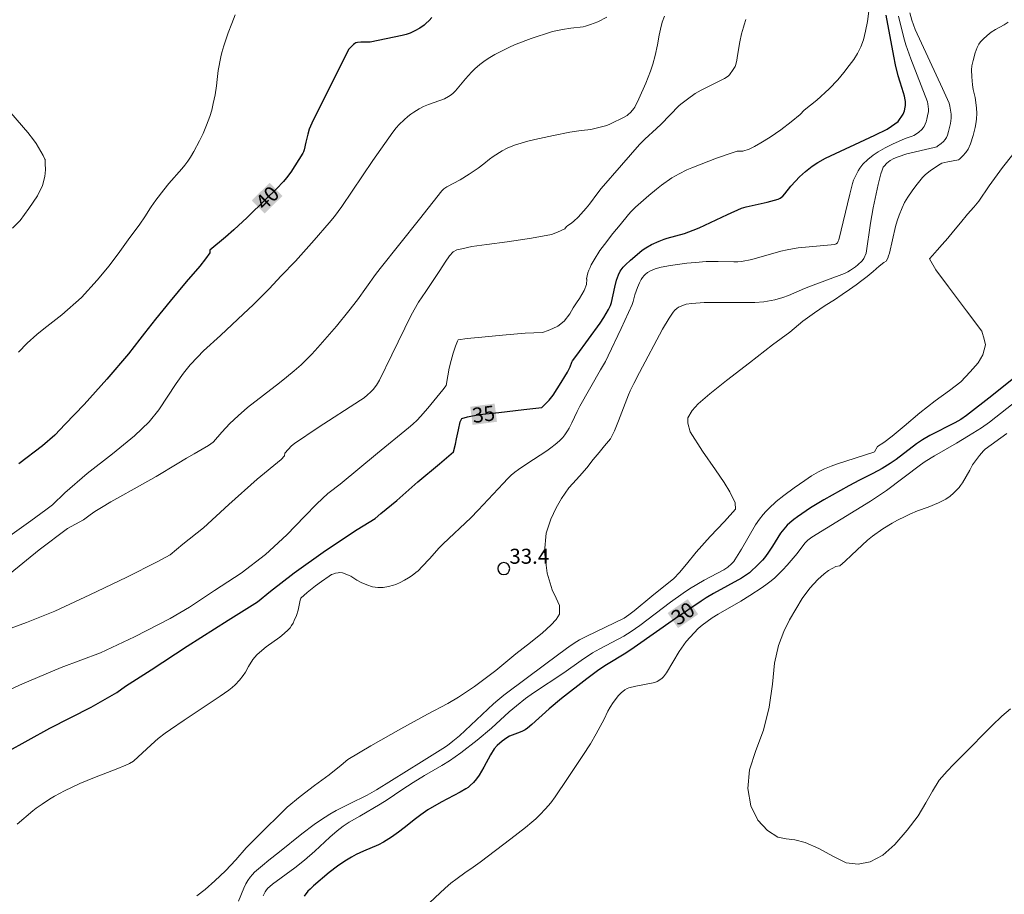
# Model space of a CAD drawing. Units: metres. Extents: x 484069 to 486273, y 6677423 to 6680250.
# Drawn here: x 486058 to 486156, y 6679292 to 6679379 of the extents above; entities that cross this region are included whole.
import ezdxf
from ezdxf.enums import TextEntityAlignment as Align

# ---------------------------------------------------------------- set-up
doc = ezdxf.new("R2010")
doc.units = ezdxf.units.M
doc.header["$MEASUREMENT"] = 0
for name, color, linetype, lineweight in [('Curvas_Intermediarias', 7, 'Continuous', 0), ('Curvas_Mestras', 1, 'Continuous', 25), ('Pto_Cotado', 7, 'Continuous', 9), ('Topon_Curvas_Mestras', 7, 'Continuous', 9), ('Topon_Pto_Cotado', 7, 'Continuous', 9)]:
    doc.layers.add(name, color=color, linetype=linetype, lineweight=lineweight)
doc.layers.add('Topon_Curvas_Mestras_Masc', color=255, linetype='Continuous')
doc.styles.add('Arial', font='arial.ttf')

# ---------------------------------------------------------------- blocks, each defined once
blk = doc.blocks.new('Cotas')
at = {"layer": 'Pto_Cotado', "lineweight": -3}
blk.add_lwpolyline([(0, 0.6, 1), (0, -0.6, 1)], format="xyb", close=True, dxfattribs=at)

msp = doc.modelspace()

# ---------------------------------------------------------------- linework, layer by layer
at = {"layer": 'Curvas_Intermediarias'}
for points, elevation in [([(486055.434, 6679311.817), (486058.246, 6679313.09), (486062.102, 6679314.7), (486066.033, 6679316.19), (486069.435, 6679317.774), (486071.887, 6679319.032), (486072.973, 6679319.599), (486074.918, 6679320.733), (486077.415, 6679322.411), (486080.085, 6679324.135), (486082.526, 6679326.012), (486084.652, 6679327.98), (486086.403, 6679329.813), (486087.642, 6679331.06), (486088.743, 6679332.108), (486088.88, 6679332.202), (486089.965, 6679333.02), (486093.711, 6679336.121), (486096.804, 6679338.643), (486097.245, 6679339.022), (486097.67, 6679339.416), (486098.024, 6679339.791), (486098.736, 6679340.62), (486100.227, 6679342.442), (486100.57, 6679342.905), (486100.727, 6679343.846), (486100.881, 6679344.632), (486101.058, 6679345.387), (486101.275, 6679346.123), (486101.501, 6679346.813), (486101.7, 6679347.333), (486101.763, 6679347.458), (486102.679, 6679347.58), (486104.132, 6679347.705), (486106.189, 6679347.932), (486108.472, 6679348.106), (486110.21, 6679348.2), (486110.758, 6679348.39), (486111.242, 6679348.576), (486111.734, 6679348.807), (486112.361, 6679349.319), (486112.924, 6679350.056), (486113.284, 6679350.64), (486113.607, 6679351.133), (486113.889, 6679351.569), (486114.358, 6679352.378), (486114.591, 6679352.992), (486114.647, 6679353.52), (486114.602, 6679353.53), (486114.748, 6679354.148), (486114.845, 6679354.429), (486114.957, 6679354.691), (486115.083, 6679354.948), (486115.365, 6679355.45), (486115.945, 6679356.366), (486116.397, 6679356.984), (486117.246, 6679358.076), (486117.949, 6679358.957), (486118.799, 6679359.981), (486119.075, 6679360.281), (486119.51, 6679360.709), (486120.034, 6679361.183), (486120.837, 6679361.876), (486121.595, 6679362.513), (486122.095, 6679362.906), (486123.143, 6679363.629), (486123.505, 6679363.851), (486123.877, 6679364.052), (486124.634, 6679364.432), (486125.116, 6679364.65), (486127.598, 6679365.601), (486129.255, 6679366.179), (486129.659, 6679366.299), (486130.227, 6679366.289), (486130.865, 6679366.509), (486131.387, 6679366.763), (486132.037, 6679367.146), (486132.964, 6679367.712), (486134.026, 6679368.429), (486135.047, 6679369.225), (486135.971, 6679369.976), (486136.372, 6679370.405), (486137.626, 6679371.392), (486138.857, 6679372.545), (486139.724, 6679373.414), (486140.314, 6679374.169), (486140.858, 6679374.848), (486141.324, 6679375.455), (486141.691, 6679376.047), (486142.026, 6679376.726), (486142.292, 6679377.436), (486142.502, 6679378.301), (486142.686, 6679379.268), (486142.821, 6679380.285)], 36), ([(486057.831, 6679346.208), (486058.709, 6679347.119), (486059.678, 6679347.97), (486060.354, 6679348.56), (486062.172, 6679349.934), (486064.132, 6679351.673), (486065.698, 6679353.409), (486066.885, 6679354.843), (486067.952, 6679356.292), (486068.974, 6679357.689), (486069.879, 6679358.917), (486070.536, 6679359.855), (486070.961, 6679360.538), (486071.086, 6679360.724), (486071.556, 6679361.392), (486072.343, 6679362.432), (486072.867, 6679363.057), (486074.15, 6679364.532), (486074.453, 6679364.912), (486074.739, 6679365.305), (486075.007, 6679365.711), (486075.344, 6679366.266), (486075.918, 6679367.322), (486076.277, 6679368.083), (486076.634, 6679368.915), (486076.948, 6679369.758), (486077.145, 6679370.402), (486077.302, 6679371.059), (486077.473, 6679371.945), (486077.607, 6679372.84), (486077.67, 6679373.452), (486077.798, 6679374.365), (486078.05, 6679375.722), (486078.155, 6679376.169), (486078.343, 6679376.831), (486078.785, 6679378.139), (486079.147, 6679379.071), (486079.5, 6679379.925)], 41), ([(486146.925, 6679380.109), (486147.118, 6679379.389), (486147.273, 6679378.917), (486147.463, 6679378.458), (486150.19, 6679372.557), (486150.837, 6679371.11), (486150.919, 6679370.812), (486150.988, 6679370.415), (486151.037, 6679370.013), (486151.039, 6679369.614), (486150.969, 6679369.072), (486150.781, 6679368.265), (486150.667, 6679367.891), (486150.568, 6679367.676), (486150.441, 6679367.475), (486150.27, 6679367.274), (486150.052, 6679367.07), (486149.698, 6679366.795), (486149.616, 6679366.75), (486149.342, 6679366.664), (486146.604, 6679366.042), (486145.758, 6679365.748), (486145.308, 6679365.563), (486144.963, 6679365.377), (486144.607, 6679365.088), (486144.345, 6679364.817), (486144.266, 6679364.69), (486144.135, 6679364.416), (486144.005, 6679364.05), (486143.754, 6679362.962), (486143.25, 6679360.627), (486142.981, 6679359.119), (486142.557, 6679356.106), (486142.307, 6679355.563), (486142.146, 6679355.347), (486141.706, 6679354.947), (486141.471, 6679354.76), (486140.98, 6679354.41), (486140.729, 6679354.249), (486140.378, 6679354.069), (486137.267, 6679352.919), (486136.392, 6679352.566), (486134.798, 6679351.872), (486134.217, 6679351.673), (486133.429, 6679351.46), (486132.327, 6679351.253), (486131.412, 6679351.183), (486130.241, 6679351.173), (486127.338, 6679351.186), (486126.374, 6679351.167), (486125.135, 6679351.098), (486124.575, 6679351.001), (486124.304, 6679350.924), (486124.046, 6679350.825), (486123.807, 6679350.703), (486123.615, 6679350.569), (486123.438, 6679350.406), (486123.275, 6679350.222), (486123.123, 6679350.023), (486122.849, 6679349.611), (486122.203, 6679348.505), (486119.91, 6679344.199), (486119.331, 6679343.08), (486118.971, 6679342.34), (486118.801, 6679341.952), (486117.806, 6679339.369), (486117.403, 6679338.368), (486117.001, 6679337.57), (486116.393, 6679336.856), (486115.856, 6679336.207), (486115.266, 6679335.482), (486114.62, 6679334.655), (486113.906, 6679333.837), (486113.237, 6679333.108), (486112.82, 6679332.654), (486112.088, 6679331.613), (486111.562, 6679330.652), (486111.043, 6679329.547), (486110.58, 6679328.139), (486110.41, 6679326.272), (486110.66, 6679324.149), (486111.158, 6679322.469), (486111.556, 6679321.65), (486111.901, 6679320.891), (486111.893, 6679320.035), (486111.584, 6679319.524), (486111.04, 6679318.927), (486110.21, 6679318.164), (486109.019, 6679317.199), (486107.543, 6679316.062), (486105.526, 6679314.421), (486103.408, 6679312.813), (486101.805, 6679311.736), (486100.746, 6679311.127), (486098.703, 6679310.039), (486096.052, 6679308.582), (486093.033, 6679306.892), (486090.757, 6679305.526), (486090.088, 6679304.94), (486088.864, 6679303.994), (486087.43, 6679302.92), (486085.987, 6679301.838), (486084.699, 6679300.745), (486083.662, 6679299.739), (486082.678, 6679298.777), (486081.653, 6679297.76), (486080.597, 6679296.682), (486079.549, 6679295.506), (486078.524, 6679294.398), (486077.461, 6679293.396), (486076.492, 6679292.547), (486075.654, 6679291.905)], 33), ([(486056.742, 6679318.516), (486058.631, 6679319.211), (486061.454, 6679320.352), (486064.943, 6679321.977), (486068.66, 6679323.742), (486071.69, 6679325.277), (486072.986, 6679325.972), (486074.251, 6679327.027), (486076.313, 6679328.683), (486078.864, 6679331), (486081.695, 6679333.516), (486084.069, 6679335.499), (486084.426, 6679335.856), (486084.462, 6679336.119), (486085.128, 6679336.854), (486085.403, 6679337.092), (486087.773, 6679338.691), (486092.025, 6679341.408), (486092.388, 6679341.666), (486092.726, 6679341.956), (486093.01, 6679342.21), (486093.272, 6679342.484), (486093.614, 6679342.935), (486093.902, 6679343.424), (486095.157, 6679345.949), (486097.088, 6679349.917), (486097.813, 6679351.203), (486098.526, 6679352.28), (486099.266, 6679353.392), (486099.926, 6679354.394), (486100.489, 6679355.221), (486100.921, 6679355.832), (486101.274, 6679356.249), (486101.638, 6679356.443), (486102.134, 6679356.556), (486103.125, 6679356.761), (486104.634, 6679356.966), (486106.68, 6679357.25), (486109.116, 6679357.625), (486111.102, 6679357.985), (486111.687, 6679358.22), (486112.45, 6679358.535), (486112.587, 6679358.762), (486112.707, 6679358.835), (486113.141, 6679359.132), (486113.344, 6679359.296), (486113.773, 6679359.707), (486114.565, 6679360.604), (486114.897, 6679361.014), (486115.74, 6679362.141), (486116.079, 6679362.563), (486118.095, 6679364.907), (486119.911, 6679366.985), (486120.422, 6679367.491), (486121.607, 6679368.567), (486122.074, 6679369.012), (486123.837, 6679370.826), (486124.044, 6679371.006), (486124.689, 6679371.506), (486125.469, 6679372.056), (486126.069, 6679372.388), (486128.4, 6679373.564), (486128.765, 6679373.81), (486128.908, 6679373.929), (486129.271, 6679374.446), (486129.45, 6679374.778), (486129.513, 6679374.953), (486129.623, 6679375.398), (486129.709, 6679375.851), (486129.921, 6679377.229), (486130.098, 6679378.019), (486130.293, 6679378.688), (486130.367, 6679378.915), (486130.521, 6679379.457)], 37), ([(486116.646, 6679379.704), (486115.723, 6679379.236), (486115.002, 6679378.945), (486114.509, 6679378.795), (486114.266, 6679378.741), (486113.026, 6679378.583), (486112.204, 6679378.453), (486111.385, 6679378.307), (486111.116, 6679378.236), (486109.056, 6679377.547), (486107.579, 6679376.996), (486107.029, 6679376.761), (486106.488, 6679376.504), (486105.429, 6679375.945), (486104.939, 6679375.665), (486104.467, 6679375.357), (486103.94, 6679374.957), (486103.441, 6679374.524), (486103.116, 6679374.2), (486102.499, 6679373.515), (486101.5, 6679372.324), (486101.286, 6679372.102), (486101.058, 6679371.916), (486100.805, 6679371.757), (486100.413, 6679371.545), (486098.794, 6679370.971), (486098.321, 6679370.765), (486097.87, 6679370.516), (486097.34, 6679370.195), (486097.056, 6679370.008), (486096.735, 6679369.769), (486096.367, 6679369.444), (486095.882, 6679368.974), (486095.58, 6679368.641), (486095.238, 6679368.204), (486093.256, 6679365.354), (486090.161, 6679360.784), (486089.399, 6679359.768), (486088.878, 6679359.133), (486087.389, 6679357.426), (486085.502, 6679355.325), (486084.095, 6679353.831), (486082.868, 6679352.56), (486081.277, 6679350.962), (486080.334, 6679350.042), (486078.023, 6679347.884), (486076.325, 6679346.344), (486075.707, 6679345.732), (486074.975, 6679344.941), (486074.324, 6679344.123), (486073.576, 6679343.087), (486071.867, 6679340.47), (486070.879, 6679339.272), (486069.429, 6679337.845), (486067.225, 6679336.054), (486064.708, 6679334.086), (486062.466, 6679332.152), (486061.212, 6679330.965), (486060.547, 6679330.466), (486059.056, 6679329.358), (486056.746, 6679327.717)], 39), ([(486057.001, 6679324.106), (486059.901, 6679326.457), (486062.725, 6679328.59), (486064.317, 6679329.461), (486064.978, 6679329.964), (486065.444, 6679330.294), (486066.142, 6679330.715), (486067.062, 6679331.274), (486067.945, 6679331.781), (486069.398, 6679332.573), (486071.598, 6679333.79), (486073.683, 6679335.078), (486074.629, 6679335.633), (486075.387, 6679336.061), (486076.176, 6679336.542), (486076.833, 6679336.899), (486077.291, 6679337.214), (486077.288, 6679337.216), (486077.31, 6679337.244), (486078.15, 6679338.224), (486078.949, 6679339.088), (486079.779, 6679339.87), (486080.724, 6679340.7), (486083.903, 6679343.145), (486084.63, 6679343.725), (486085.38, 6679344.35), (486086.076, 6679344.965), (486086.615, 6679345.475), (486087.133, 6679346.006), (486087.764, 6679346.688), (486089.605, 6679348.826), (486090.861, 6679350.356), (486091.703, 6679351.457), (486093.526, 6679353.981), (486093.976, 6679354.583), (486097.924, 6679359.517), (486100.149, 6679362.348), (486100.326, 6679362.523), (486100.627, 6679362.747), (486101.973, 6679363.45), (486102.877, 6679364.004), (486103.761, 6679364.611), (486104.336, 6679365.053), (486104.901, 6679365.512), (486105.269, 6679365.771), (486106.18, 6679366.35), (486106.667, 6679366.606), (486107.416, 6679366.887), (486108.077, 6679367.112), (486108.745, 6679367.311), (486109.423, 6679367.479), (486111.289, 6679367.875), (486112.929, 6679368.193), (486114.058, 6679368.374), (486114.721, 6679368.435), (486115.049, 6679368.48), (486115.841, 6679368.655), (486116.362, 6679368.797), (486116.619, 6679368.879), (486117.005, 6679369.031), (486118.37, 6679369.684), (486118.656, 6679369.859), (486118.774, 6679369.95), (486118.994, 6679370.158), (486119.197, 6679370.383), (486119.343, 6679370.559), (486119.426, 6679370.69), (486119.826, 6679371.521), (486120.533, 6679373.112), (486120.995, 6679374.3), (486121.221, 6679374.99), (486121.453, 6679375.869), (486121.686, 6679376.938), (486121.856, 6679377.89), (486121.991, 6679378.486), (486122.171, 6679379.176), (486122.393, 6679379.789)], 38), ([(486057.705, 6679299.054), (486059.257, 6679300.385), (486059.602, 6679300.653), (486060.198, 6679301.069), (486060.925, 6679301.55), (486061.42, 6679301.856), (486062.435, 6679302.391), (486063.955, 6679303.114), (486065.432, 6679303.73), (486067.581, 6679304.545), (486068.574, 6679304.939), (486068.931, 6679305.117), (486069.309, 6679305.347), (486071.082, 6679306.993), (486071.801, 6679307.612), (486072.477, 6679308.16), (486073.007, 6679308.534), (486074.402, 6679309.444), (486077.973, 6679311.839), (486078.846, 6679312.452), (486079.174, 6679312.709), (486079.486, 6679312.984), (486079.915, 6679313.436), (486080.301, 6679313.929), (486080.511, 6679314.234), (486080.827, 6679314.807), (486081.248, 6679315.497), (486081.439, 6679315.755), (486081.654, 6679315.994), (486082.134, 6679316.426), (486082.579, 6679316.767), (486083.955, 6679317.75), (486084.391, 6679318.097), (486084.797, 6679318.47), (486084.975, 6679318.674), (486085.13, 6679318.9), (486085.267, 6679319.142), (486085.389, 6679319.394), (486085.602, 6679319.907), (486085.766, 6679320.441), (486085.944, 6679321.27), (486086.016, 6679321.564), (486086.054, 6679321.643), (486086.689, 6679322.197), (486087.517, 6679322.869), (486088.1, 6679323.309), (486088.867, 6679323.844), (486089.124, 6679323.991), (486089.258, 6679324.049), (486089.52, 6679324.132), (486089.794, 6679324.18), (486089.931, 6679324.188), (486090.206, 6679324.164), (486090.488, 6679324.084), (486090.895, 6679323.907), (486091.051, 6679323.822), (486091.647, 6679323.422), (486092.076, 6679323.215), (486092.63, 6679322.972), (486093.196, 6679322.784), (486093.482, 6679322.726), (486093.745, 6679322.702), (486094.013, 6679322.7), (486094.283, 6679322.719), (486094.821, 6679322.802), (486095.312, 6679322.925), (486095.539, 6679323.006), (486095.983, 6679323.204), (486096.413, 6679323.428), (486096.809, 6679323.657), (486097.191, 6679323.913), (486097.551, 6679324.194), (486097.765, 6679324.384), (486098.174, 6679324.788), (486098.893, 6679325.554), (486099.887, 6679326.677), (486100.275, 6679327.083), (486103.028, 6679329.681), (486103.788, 6679330.421), (486106.269, 6679333.104), (486106.746, 6679333.599), (486107.076, 6679333.916), (486107.424, 6679334.214), (486107.788, 6679334.49), (486108.653, 6679335.073), (486109.973, 6679335.917), (486110.621, 6679336.358), (486111.044, 6679336.668), (486111.457, 6679336.991), (486111.897, 6679337.368), (486112.231, 6679337.708), (486112.434, 6679337.953), (486112.709, 6679338.345), (486112.871, 6679338.62), (486113.143, 6679339.168), (486113.658, 6679340.283), (486113.943, 6679340.826), (486116.014, 6679344.444), (486116.493, 6679345.295), (486116.778, 6679345.837), (486118.075, 6679348.583), (486119.152, 6679350.977), (486119.26, 6679351.296), (486119.435, 6679351.949), (486119.705, 6679352.668), (486119.905, 6679353.138), (486120.073, 6679353.477), (486120.204, 6679353.691), (486120.36, 6679353.885), (486120.448, 6679353.97), (486120.704, 6679354.168), (486120.986, 6679354.338), (486121.47, 6679354.549), (486122.057, 6679354.712), (486122.982, 6679354.893), (486124.626, 6679355.11), (486125.502, 6679355.195), (486126.572, 6679355.273), (486127.09, 6679355.295), (486127.746, 6679355.294), (486129.334, 6679355.232), (486129.729, 6679355.236), (486130.106, 6679355.27), (486131.133, 6679355.477), (486134.037, 6679356.315), (486134.64, 6679356.458), (486135.204, 6679356.555), (486135.772, 6679356.63), (486139.413, 6679356.987), (486139.562, 6679357.037), (486139.674, 6679357.147), (486139.751, 6679357.296), (486139.806, 6679357.456), (486140.907, 6679362.002), (486141.188, 6679363.073), (486141.303, 6679363.4), (486141.51, 6679363.876), (486141.74, 6679364.326), (486141.915, 6679364.612), (486142.225, 6679365.005), (486142.709, 6679365.472), (486143.25, 6679365.904), (486143.765, 6679366.24), (486144.466, 6679366.643), (486145.193, 6679367.01), (486146.463, 6679367.553), (486147.162, 6679367.801), (486147.329, 6679367.874), (486147.486, 6679367.962), (486147.814, 6679368.195), (486148.117, 6679368.467), (486148.245, 6679368.619), (486148.352, 6679368.781), (486148.461, 6679369.003), (486148.551, 6679369.241), (486148.623, 6679369.489), (486148.731, 6679369.996), (486148.773, 6679370.247), (486148.785, 6679370.508), (486148.717, 6679371.036), (486148.672, 6679371.233), (486147.008, 6679375.526), (486146.523, 6679376.926), (486146.314, 6679377.637), (486145.782, 6679379.798)], 34), ([(486156.744, 6679379.181), (486156.338, 6679378.922), (486155.469, 6679378.463), (486155.05, 6679378.178), (486154.635, 6679377.85), (486154.243, 6679377.496), (486153.973, 6679377.214), (486153.823, 6679376.999), (486153.648, 6679376.647), (486153.462, 6679376.141), (486153.231, 6679375.361), (486153.113, 6679374.832), (486153.077, 6679374.424), (486153.101, 6679373.744), (486153.182, 6679372.927), (486153.251, 6679372.459), (486153.433, 6679371.677), (486153.572, 6679370.639), (486153.607, 6679370.078), (486153.582, 6679369.519), (486153.548, 6679369.24), (486153.446, 6679368.683), (486153.238, 6679367.859), (486152.975, 6679367.035), (486152.74, 6679366.518), (486152.499, 6679366.159), (486152.208, 6679365.828), (486151.878, 6679365.492), (486151.774, 6679365.453), (486150.716, 6679365.234), (486150.123, 6679365.087), (486149.939, 6679365.005), (486149.685, 6679364.851), (486148.94, 6679364.35), (486148.476, 6679363.978), (486148.173, 6679363.672), (486147.507, 6679362.835), (486147.146, 6679362.354), (486146.701, 6679361.692), (486146.398, 6679361.181), (486146.137, 6679360.647), (486145.846, 6679359.909), (486145.654, 6679359.339), (486145.489, 6679358.761), (486144.868, 6679356.107), (486144.793, 6679355.833), (486144.708, 6679355.598), (486144.561, 6679355.321), (486144.322, 6679355.191), (486143.845, 6679354.797), (486143.266, 6679354.279), (486142.654, 6679353.764), (486142.113, 6679353.374), (486141.546, 6679352.949), (486140.874, 6679352.465), (486140.138, 6679351.969), (486139.372, 6679351.459), (486138.467, 6679350.892), (486137.385, 6679350.163), (486136.217, 6679349.318), (486134.925, 6679348.214), (486133.183, 6679346.953), (486130.884, 6679345.165), (486128.601, 6679343.4), (486126.918, 6679342.056), (486125.777, 6679341.057), (486125.172, 6679340.407), (486124.743, 6679339.648), (486124.735, 6679339.115), (486124.949, 6679338.27), (486126.198, 6679336.312), (486127.491, 6679334.459), (486128.354, 6679333.182), (486128.939, 6679332.272), (486129.471, 6679331.168), (486129.482, 6679330.525), (486128.382, 6679329.312), (486126.947, 6679327.795), (486125.576, 6679326.244), (486124.591, 6679325.027), (486123.908, 6679324.216), (486123.314, 6679323.592), (486121.125, 6679321.827), (486119.375, 6679320.379), (486118.848, 6679319.963), (486118.38, 6679319.657), (486114.644, 6679317.832), (486113.911, 6679317.466), (486113.627, 6679317.309), (486112.974, 6679316.865), (486111.839, 6679316.052), (486108.707, 6679313.723), (486106.334, 6679311.933), (486105.738, 6679311.452), (486105.309, 6679311.071), (486101.892, 6679307.901), (486101.251, 6679307.346), (486100.697, 6679306.914), (486100.233, 6679306.606), (486098.123, 6679305.277), (486093.624, 6679302.476), (486092.668, 6679301.952), (486090.909, 6679301.103), (486089.59, 6679300.424), (486088.95, 6679300.048), (486088.025, 6679299.459), (486087.388, 6679299.024), (486086.152, 6679298.102), (486083.925, 6679296.297), (486082.834, 6679295.457), (486082.201, 6679294.927), (486081.429, 6679294.249), (486081.205, 6679294.026), (486080.983, 6679293.752), (486080.76, 6679293.428), (486080.559, 6679293.09), (486080.35, 6679292.663), (486079.834, 6679291.356)], 32), ([(486057.079, 6679370.146), (486058.772, 6679368.178), (486059.337, 6679367.446), (486059.598, 6679367.065), (486059.838, 6679366.671), (486060.282, 6679365.859), (486060.451, 6679365.517), (486060.48, 6679365.454), (486060.505, 6679365.073), (486060.519, 6679364.438), (486060.448, 6679363.761), (486060.234, 6679362.876), (486059.719, 6679361.834), (486058.866, 6679360.576), (486057.983, 6679359.369), (486057.24, 6679358.623)], 42), ([(486082.293, 6679291.892), (486082.472, 6679292.295), (486082.543, 6679292.414), (486082.731, 6679292.624), (486083.23, 6679293.06), (486085.45, 6679294.705), (486086.407, 6679295.471), (486087.448, 6679296.377), (486088.954, 6679297.774), (486089.666, 6679298.402), (486090.264, 6679298.853), (486090.889, 6679299.267), (486091.954, 6679299.873), (486093.969, 6679301.059), (486094.665, 6679301.496), (486096.136, 6679302.493), (486097.265, 6679303.225), (486098.419, 6679303.915), (486100.14, 6679304.911), (486100.914, 6679305.394), (486102.036, 6679306.189), (486103.683, 6679307.46), (486105.09, 6679308.656), (486106.879, 6679310.269), (486107.608, 6679310.896), (486108.49, 6679311.602), (486109.287, 6679312.178), (486112.336, 6679314.188), (486114.057, 6679315.418), (486115.212, 6679316.187), (486115.924, 6679316.591), (486118.324, 6679317.852), (486119.054, 6679318.293), (486119.934, 6679318.92), (486123.01, 6679321.232), (486124.257, 6679322.127), (486124.892, 6679322.557), (486126.373, 6679323.44), (486128.321, 6679324.478), (486128.723, 6679324.734), (486129.1, 6679325.065), (486129.319, 6679325.32), (486129.415, 6679325.457), (486130.078, 6679326.528), (486131.5, 6679328.973), (486131.905, 6679329.543), (486132.273, 6679330.014), (486132.537, 6679330.313), (486132.818, 6679330.6), (486133.548, 6679331.286), (486134.333, 6679331.909), (486135.355, 6679332.652), (486136.415, 6679333.397), (486137.102, 6679333.857), (486137.781, 6679334.264), (486138.372, 6679334.56), (486139.044, 6679334.836), (486139.603, 6679335.037), (486143.31, 6679336.227), (486143.374, 6679336.255), (486143.686, 6679336.789), (486144.329, 6679337.191), (486145.136, 6679337.818), (486146.342, 6679338.82), (486147.912, 6679340.15), (486149.455, 6679341.355), (486150.879, 6679342.403), (486152.001, 6679343.27), (486152.948, 6679344.262), (486153.737, 6679345.156), (486154.222, 6679345.941), (486154.478, 6679346.94), (486154.343, 6679347.503), (486154.114, 6679348.326), (486152.592, 6679350.34), (486150.776, 6679352.738), (486149.524, 6679354.459), (486148.871, 6679355.549), (486149.187, 6679355.894), (486149.641, 6679356.409), (486150.156, 6679356.983), (486150.719, 6679357.622), (486151.294, 6679358.317), (486151.982, 6679359.154), (486152.684, 6679360.014), (486153.3, 6679360.72), (486153.811, 6679361.306), (486154.859, 6679362.831), (486156.182, 6679364.667), (486157.209, 6679365.986)], 31), ([(486162.115, 6679344.906), (486154.883, 6679339.238), (486154.073, 6679338.664), (486152.796, 6679337.856), (486151.593, 6679337.134), (486149.373, 6679335.863), (486148.463, 6679335.311), (486147.98, 6679334.968), (486144.572, 6679332.395), (486143.992, 6679331.983), (486142.992, 6679331.347), (486137.136, 6679327.727), (486136.724, 6679327.442), (486136.434, 6679327.139), (486135.669, 6679326.095), (486134.668, 6679324.941), (486134.227, 6679324.467), (486133.771, 6679324.011), (486133.418, 6679323.681), (486133.051, 6679323.368), (486132.669, 6679323.071), (486132.152, 6679322.701), (486130.92, 6679321.891), (486130.023, 6679321.346), (486127.75, 6679320.037), (486127.172, 6679319.686), (486126.151, 6679318.93), (486125.767, 6679318.6), (486125.351, 6679318.181), (486124.949, 6679317.746), (486124.563, 6679317.298), (486124.32, 6679316.984), (486123.877, 6679316.323), (486122.589, 6679314.191), (486122.309, 6679313.786), (486122.129, 6679313.606), (486121.662, 6679313.308), (486121.415, 6679313.229), (486119.539, 6679312.857), (486118.84, 6679312.692), (486118.681, 6679312.62), (486118.42, 6679312.465), (486118.055, 6679312.19), (486117.766, 6679311.876), (486117.59, 6679311.659), (486117.258, 6679311.207), (486116.952, 6679310.739), (486116.737, 6679310.347), (486116.355, 6679309.534), (486115.582, 6679308.074), (486114.995, 6679307.092), (486114.246, 6679305.91), (486112.718, 6679303.613), (486111.471, 6679301.802), (486111.032, 6679301.201), (486110.516, 6679300.59), (486109.946, 6679299.99), (486109.549, 6679299.608), (486109.138, 6679299.242), (486108.498, 6679298.718), (486107.049, 6679297.592), (486103.986, 6679295.266), (486103.271, 6679294.754), (486102.446, 6679294.19), (486101.664, 6679293.619), (486101.056, 6679293.148), (486100.471, 6679292.649), (486097.87, 6679290.229)], 29), ([(486156.962, 6679310.566), (486156.111, 6679309.846), (486155.13, 6679308.932), (486152.196, 6679305.927), (486151.283, 6679305.035), (486150.66, 6679304.347), (486149.856, 6679303.463), (486149.173, 6679302.368), (486148.528, 6679301.204), (486147.747, 6679299.905), (486146.651, 6679298.47), (486145.427, 6679297.042), (486144.219, 6679295.961), (486142.958, 6679295.311), (486141.764, 6679295.061), (486140.556, 6679295.204), (486139.219, 6679295.853), (486137.823, 6679296.623), (486136.472, 6679297.226), (486135.428, 6679297.49), (486134.573, 6679297.58), (486133.739, 6679297.768), (486132.696, 6679298.41), (486131.713, 6679299.474), (486131.022, 6679300.894), (486130.714, 6679302.638), (486130.879, 6679304.496), (486131.51, 6679306.429), (486132.283, 6679308.446), (486132.846, 6679310.75), (486133.176, 6679313.031), (486133.402, 6679315.13), (486133.785, 6679316.92), (486134.333, 6679318.318), (486134.888, 6679319.466), (486135.511, 6679320.546), (486136.172, 6679321.604), (486136.937, 6679322.631), (486137.711, 6679323.515), (486138.356, 6679324.074), (486138.799, 6679324.414), (486139.535, 6679324.792), (486139.89, 6679324.856), (486139.924, 6679324.881), (486140.467, 6679325.344), (486141.102, 6679325.921), (486142.683, 6679327.435), (486143.187, 6679327.84), (486144.206, 6679328.555), (486145.165, 6679329.141), (486145.675, 6679329.422), (486146.434, 6679329.811), (486146.926, 6679330.043), (486147.673, 6679330.366), (486148.746, 6679330.737), (486149.791, 6679331.161), (486150.265, 6679331.389), (486150.527, 6679331.537), (486150.947, 6679331.845), (486151.279, 6679332.142), (486151.598, 6679332.455), (486151.832, 6679332.702), (486151.98, 6679332.886), (486152.182, 6679333.179), (486152.553, 6679333.791), (486152.906, 6679334.414), (486153.076, 6679334.776), (486153.175, 6679334.948), (486153.893, 6679335.9), (486154.278, 6679336.353), (486154.451, 6679336.517), (486156.601, 6679338.079)], 28)]:
    msp.add_lwpolyline(points, dxfattribs=dict(at, elevation=elevation))
at = {"layer": 'Curvas_Mestras'}
for points, elevation in [([(486056.646, 6679306.25), (486060.956, 6679308.66), (486065.087, 6679310.763), (486067.652, 6679312.216), (486068.527, 6679312.835), (486071.08, 6679314.488), (486074.682, 6679316.849), (486078.801, 6679319.429), (486081.73, 6679321.276), (486083.03, 6679322.35), (486085.388, 6679324.168), (486088.509, 6679326.417), (486091.694, 6679328.497), (486093.485, 6679329.605), (486094.056, 6679330.101), (486095.648, 6679331.407), (486097.759, 6679333.248), (486099.919, 6679335.061), (486101.293, 6679336.271), (486101.523, 6679337.011), (486101.613, 6679337.567), (486101.809, 6679338.461), (486101.982, 6679339.25), (486102.129, 6679339.606), (486102.714, 6679339.764), (486103.89, 6679339.978), (486105.845, 6679340.191), (486108.353, 6679340.498), (486110.144, 6679340.682), (486110.88, 6679341.425), (486111.271, 6679341.914), (486111.673, 6679342.548), (486112.079, 6679343.179), (486112.447, 6679343.773), (486112.695, 6679344.209), (486112.954, 6679344.738), (486113.142, 6679345.204), (486113.194, 6679345.363), (486113.619, 6679345.904), (486115.963, 6679349.112), (486116.339, 6679349.695), (486116.791, 6679350.49), (486116.996, 6679350.886), (486117.103, 6679351.189), (486117.421, 6679352.727), (486117.594, 6679353.413), (486117.784, 6679353.962), (486117.96, 6679354.304), (486118.068, 6679354.459), (486118.279, 6679354.708), (486118.507, 6679354.946), (486118.996, 6679355.397), (486119.661, 6679355.981), (486120.172, 6679356.399), (486120.532, 6679356.65), (486121.107, 6679356.97), (486121.863, 6679357.32), (486122.347, 6679357.512), (486122.674, 6679357.624), (486124.389, 6679358.085), (486125.268, 6679358.398), (486125.857, 6679358.643), (486128.681, 6679359.972), (486130.106, 6679360.6), (486130.571, 6679360.751), (486132.646, 6679361.218), (486133.382, 6679361.399), (486133.742, 6679361.508), (486133.946, 6679361.602), (486134.219, 6679361.806), (486134.431, 6679362.027), (486135.024, 6679362.806), (486135.475, 6679363.311), (486135.902, 6679363.751), (486136.473, 6679364.267), (486137.163, 6679364.818), (486137.715, 6679365.18), (486138.494, 6679365.598), (486143.43, 6679367.903), (486144.638, 6679368.507), (486145.083, 6679368.785), (486145.753, 6679369.262), (486146.241, 6679370.011), (486146.38, 6679370.323), (486146.459, 6679370.684), (486146.479, 6679370.872), (486146.478, 6679371.249), (486146.455, 6679371.433), (486146.381, 6679371.789), (486146.285, 6679372.142), (486145.943, 6679373.197), (486145.766, 6679373.828), (486145.497, 6679374.945), (486145.314, 6679375.788), (486144.541, 6679379.878)], 35), ([(486099.158, 6679379.668), (486098.864, 6679379.343), (486098.548, 6679379.042), (486098.38, 6679378.906), (486097.932, 6679378.604), (486097.458, 6679378.335), (486096.972, 6679378.092), (486096.582, 6679377.947), (486096.175, 6679377.848), (486094.572, 6679377.511), (486092.963, 6679377.208), (486092.047, 6679377.199), (486091.715, 6679377.161), (486091.561, 6679377.114), (486091.433, 6679377.049), (486091.313, 6679376.963), (486090.849, 6679376.51), (486088.982, 6679372.801), (486087.154, 6679369.102), (486086.895, 6679368.487), (486086.74, 6679368.013), (486086.54, 6679367.211), (486086.382, 6679366.433), (486086.32, 6679366.23), (486086.248, 6679366.09), (486085.464, 6679364.829), (486085.053, 6679364.212), (486084.621, 6679363.632), (486084.309, 6679363.263), (486083.623, 6679362.552), (486082.558, 6679361.502), (486080.679, 6679359.691), (486079.347, 6679358.443), (486078.525, 6679357.72), (486076.959, 6679356.406), (486076.938, 6679356.148), (486076.506, 6679355.554), (486075.943, 6679354.8), (486074.587, 6679353.258), (486073.002, 6679351.316), (486071.507, 6679349.501), (486070.414, 6679348.131), (486069.944, 6679347.515), (486068.81, 6679346.043), (486066.658, 6679343.508), (486064.382, 6679340.992), (486062.497, 6679339.028), (486061.456, 6679337.911), (486060.24, 6679336.874), (486057.866, 6679335.06)], 40), ([(486160.345, 6679346.048), (486155.122, 6679341.87), (486152.575, 6679339.875), (486152.011, 6679339.493), (486151.418, 6679339.155), (486148.925, 6679337.89), (486148.168, 6679337.461), (486147.574, 6679337.048), (486145.549, 6679335.51), (486144.952, 6679335.102), (486144.159, 6679334.604), (486143.227, 6679334.082), (486141.883, 6679333.417), (486140.825, 6679332.872), (486138.305, 6679331.471), (486136.989, 6679330.669), (486135.68, 6679329.782), (486135.324, 6679329.514), (486134.923, 6679329.177), (486134.672, 6679328.936), (486134.321, 6679328.55), (486134.003, 6679328.136), (486133.199, 6679326.839), (486132.716, 6679326.126), (486132.375, 6679325.665), (486132.194, 6679325.444), (486131.806, 6679325.025), (486130.901, 6679324.179), (486130.106, 6679323.654), (486127.296, 6679322.091), (486126.576, 6679321.679), (486126.051, 6679321.355), (486123.489, 6679319.595), (486119.371, 6679316.701), (486118.519, 6679316.147), (486116.603, 6679314.977), (486115.835, 6679314.474), (486114.625, 6679313.582), (486112.096, 6679311.623), (486110.874, 6679310.584), (486109.15, 6679309.023), (486108.7, 6679308.653), (486108.46, 6679308.492), (486108.216, 6679308.36), (486107.958, 6679308.248), (486107.162, 6679307.953), (486106.906, 6679307.838), (486106.654, 6679307.693), (486106.179, 6679307.353), (486105.681, 6679306.926), (486105.359, 6679306.585), (486105.006, 6679305.982), (486104.344, 6679304.758), (486103.87, 6679303.965), (486103.602, 6679303.59), (486103.304, 6679303.237), (486102.983, 6679302.909), (486102.77, 6679302.735), (486102.535, 6679302.585), (486101.976, 6679302.272), (486100.07, 6679301.264), (486098.751, 6679300.48), (486098.053, 6679299.998), (486097.509, 6679299.592), (486096.393, 6679298.686), (486095.826, 6679298.247), (486095.124, 6679297.77), (486094.306, 6679297.263), (486093.802, 6679297.002), (486092.305, 6679296.355), (486091.567, 6679296.012), (486091.111, 6679295.763), (486090.447, 6679295.35), (486089.716, 6679294.855), (486088.896, 6679294.22), (486087.308, 6679292.886), (486086.966, 6679292.574), (486086.752, 6679292.354), (486086.372, 6679291.876)], 30)]:
    msp.add_lwpolyline(points, dxfattribs=dict(at, elevation=elevation))
at = {"layer": 'Topon_Curvas_Mestras_Masc'}
for points in [[(486082.422, 6679360.075, 40), (486084.212, 6679361.825, 40), (486081.141, 6679361.385, 40), (486082.932, 6679363.135, 40)], [(486103.216, 6679338.947, 35), (486105.654, 6679339.264, 35), (486102.98, 6679340.765, 35), (486105.419, 6679341.081, 35)], [(486123.748, 6679318.648, 30), (486125.761, 6679320.032, 30), (486122.71, 6679320.158, 30), (486124.722, 6679321.542, 30)]]:
    msp.add_solid(points, dxfattribs=at)

# ---------------------------------------------------------------- block references
at = {"layer": 'Pto_Cotado'}
msp.add_blockref('Cotas', (486106.333, 6679324.589, 33.4), dxfattribs=at)

# ---------------------------------------------------------------- texts
at = {"layer": 'Topon_Curvas_Mestras', "style": 'Arial'}
for s, rotation, p in [('40', 44.3459, (486082.696, 6679361.638, 40)), ('35', 7.39781, (486104.314, 6679340.024, 35)), ('30', 34.51518, (486124.234, 6679320.107, 30))]:
    msp.add_text(s, height=1.5, rotation=rotation, dxfattribs=at).set_placement(p, align=Align.MIDDLE_CENTER)
at = {"layer": 'Topon_Pto_Cotado', "style": 'Arial'}
msp.add_text('33.4', height=1.5, dxfattribs=at).set_placement((486106.893, 6679325.078, 33.4))

doc.saveas('drawing.dxf')
